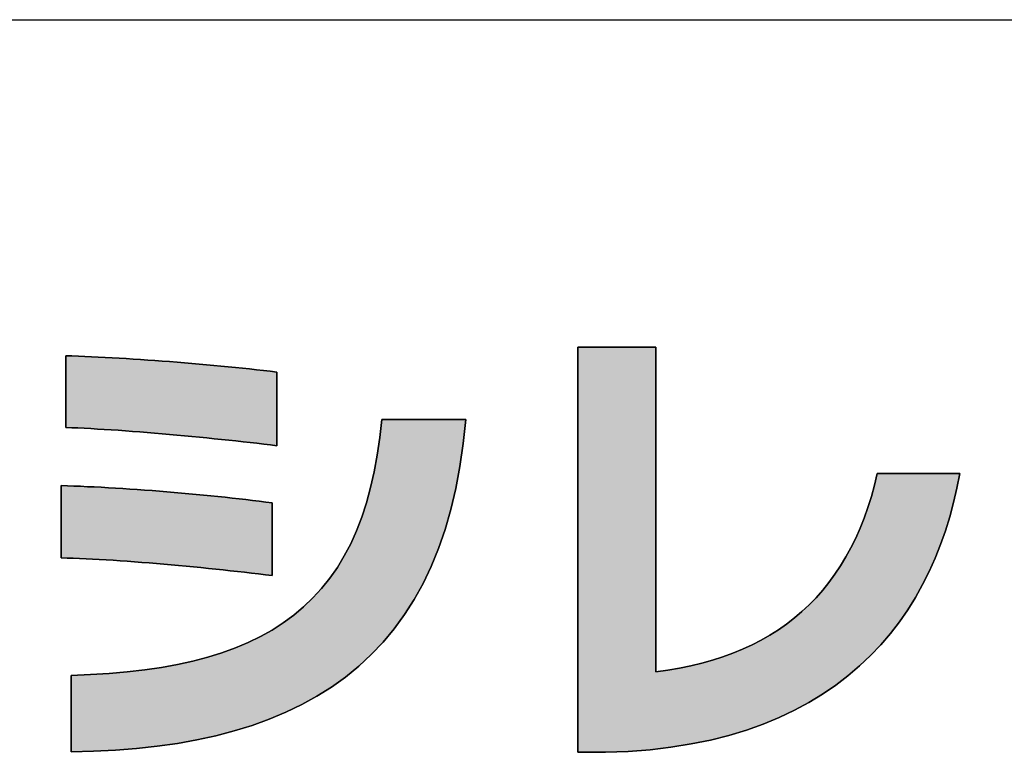
# Model space of a CAD drawing. Extents: x 10 to 286, y 6 to 402.
# Drawn here: x 117 to 130, y 7 to 17 of the extents above; entities that cross this region are included whole.
import ezdxf

# ---------------------------------------------------------------- set-up
doc = ezdxf.new("R2010")
doc.units = 0
doc.header["$LTSCALE"] = 0.25
doc.layers.get('0').update_dxf_attribs({"linetype": 'CONTINUOUS'})
doc.layers.add('1', color=7, linetype='CONTINUOUS')
doc.layers.add('2', color=4, linetype='CONTINUOUS')

# ---------------------------------------------------------------- blocks, each defined once
blk = doc.blocks.new('*G16')
at = {"layer": '1', "color": 7, "linetype": 'CONTINUOUS'}
blk.add_line((10.086, 16.731), (286.086, 16.731), dxfattribs=at)
blk = doc.blocks.new('*G17')
at = {"layer": '2', "color": 4, "linetype": 'CONTINUOUS'}
for points in [[(124.703, 6.642), (124.701, 6.642), (124.698, 6.642), (124.692, 6.642), (124.684, 6.642), (124.674, 6.642), (124.663, 6.642), (124.65, 6.642), (124.635, 6.642), (124.62, 6.642), (124.603, 6.642), (124.585, 6.642), (124.567, 6.642), (124.548, 6.642), (124.529, 6.642), (124.51, 6.642), (124.491, 6.642), (124.472, 6.642), (124.453, 6.642), (124.435, 6.642), (124.417, 6.642), (124.401, 6.642), (124.385, 6.642), (124.371, 6.642), (124.358, 6.642), (124.346, 6.642), (124.336, 6.642), (124.328, 6.642), (124.323, 6.642), (124.319, 6.642), (124.318, 6.642), (124.318, 6.66), (124.318, 6.713), (124.318, 6.798), (124.318, 6.913), (124.318, 7.055), (124.318, 7.222), (124.318, 7.411), (124.318, 7.621), (124.318, 7.847), (124.318, 8.088), (124.318, 8.342), (124.318, 8.606), (124.318, 8.877), (124.318, 9.153), (124.318, 9.431), (124.318, 9.71), (124.318, 9.986), (124.318, 10.257), (124.318, 10.521), (124.318, 10.775), (124.318, 11.016), (124.318, 11.242), (124.318, 11.451), (124.318, 11.641), (124.318, 11.808), (124.318, 11.95), (124.318, 12.065), (124.318, 12.15), (124.318, 12.203), (124.318, 12.221), (124.321, 12.221), (124.331, 12.221), (124.348, 12.221), (124.37, 12.221), (124.398, 12.221), (124.43, 12.221), (124.466, 12.221), (124.507, 12.221), (124.551, 12.221), (124.597, 12.221), (124.646, 12.221), (124.697, 12.221), (124.75, 12.221), (124.803, 12.221), (124.857, 12.221), (124.911, 12.221), (124.964, 12.221), (125.016, 12.221), (125.067, 12.221), (125.116, 12.221), (125.163, 12.221), (125.207, 12.221), (125.247, 12.221), (125.284, 12.221), (125.316, 12.221), (125.344, 12.221), (125.366, 12.221), (125.382, 12.221), (125.393, 12.221), (125.396, 12.221), (125.396, 12.206), (125.396, 12.164), (125.396, 12.096), (125.396, 12.004), (125.396, 11.89), (125.396, 11.756), (125.396, 11.605), (125.396, 11.437), (125.396, 11.256), (125.396, 11.062), (125.396, 10.859), (125.396, 10.648), (125.396, 10.431), (125.396, 10.21), (125.396, 9.987), (125.396, 9.764), (125.396, 9.543), (125.396, 9.325), (125.396, 9.114), (125.396, 8.911), (125.396, 8.718), (125.396, 8.536), (125.396, 8.369), (125.396, 8.217), (125.396, 8.083), (125.396, 7.97), (125.396, 7.878), (125.396, 7.809), (125.396, 7.767), (125.396, 7.752), (125.56, 7.775), (125.72, 7.802), (125.876, 7.833), (126.027, 7.87), (126.174, 7.911), (126.317, 7.956), (126.455, 8.007), (126.589, 8.062), (126.719, 8.122), (126.844, 8.186), (126.965, 8.255), (127.082, 8.329), (127.195, 8.408), (127.303, 8.492), (127.407, 8.58), (127.507, 8.673), (127.602, 8.771), (127.693, 8.874), (127.779, 8.981), (127.862, 9.093), (127.94, 9.21), (128.013, 9.332), (128.082, 9.459), (128.147, 9.59), (128.208, 9.727), (128.264, 9.868), (128.316, 10.014), (128.364, 10.165), (128.407, 10.321), (128.445, 10.481), (128.449, 10.481), (128.46, 10.481), (128.477, 10.481), (128.501, 10.481), (128.53, 10.481), (128.564, 10.481), (128.602, 10.481), (128.645, 10.481), (128.691, 10.481), (128.74, 10.481), (128.792, 10.481), (128.845, 10.481), (128.901, 10.481), (128.957, 10.481), (129.014, 10.481), (129.07, 10.481), (129.126, 10.481), (129.182, 10.481), (129.235, 10.481), (129.287, 10.481), (129.336, 10.481), (129.382, 10.481), (129.425, 10.481), (129.463, 10.481), (129.497, 10.481), (129.526, 10.481), (129.55, 10.481), (129.567, 10.481), (129.578, 10.481), (129.582, 10.481), (129.542, 10.281), (129.496, 10.082), (129.444, 9.886), (129.384, 9.692), (129.317, 9.502), (129.242, 9.315), (129.16, 9.131), (129.069, 8.952), (128.971, 8.776), (128.865, 8.606), (128.75, 8.44), (128.626, 8.279), (128.494, 8.124), (128.352, 7.975), (128.201, 7.832), (128.041, 7.696), (127.872, 7.566), (127.692, 7.443), (127.503, 7.328), (127.303, 7.221), (127.093, 7.121), (126.872, 7.03), (126.641, 6.948), (126.398, 6.875), (126.145, 6.811), (125.88, 6.757), (125.603, 6.712), (125.315, 6.678), (125.015, 6.655), (124.703, 6.642)], [(117.265, 11.114), (117.265, 11.117), (117.265, 11.127), (117.265, 11.142), (117.265, 11.162), (117.265, 11.187), (117.265, 11.217), (117.265, 11.25), (117.265, 11.287), (117.265, 11.328), (117.265, 11.37), (117.265, 11.415), (117.265, 11.462), (117.265, 11.51), (117.265, 11.559), (117.265, 11.608), (117.265, 11.658), (117.265, 11.707), (117.265, 11.755), (117.265, 11.801), (117.265, 11.846), (117.265, 11.889), (117.265, 11.929), (117.265, 11.966), (117.265, 12), (117.265, 12.03), (117.265, 12.055), (117.265, 12.075), (117.265, 12.09), (117.265, 12.1), (117.265, 12.103), (117.351, 12.1), (117.44, 12.097), (117.529, 12.093), (117.621, 12.089), (117.714, 12.085), (117.808, 12.08), (117.903, 12.075), (118, 12.069), (118.097, 12.064), (118.196, 12.057), (118.295, 12.051), (118.395, 12.044), (118.495, 12.037), (118.596, 12.03), (118.697, 12.022), (118.799, 12.014), (118.9, 12.006), (119.002, 11.997), (119.103, 11.988), (119.204, 11.979), (119.304, 11.97), (119.404, 11.96), (119.504, 11.951), (119.603, 11.941), (119.7, 11.931), (119.797, 11.921), (119.893, 11.91), (119.988, 11.9), (120.081, 11.889), (120.173, 11.878), (120.173, 11.875), (120.173, 11.865), (120.173, 11.85), (120.173, 11.829), (120.173, 11.803), (120.173, 11.773), (120.173, 11.738), (120.173, 11.7), (120.173, 11.659), (120.173, 11.615), (120.173, 11.569), (120.173, 11.521), (120.173, 11.472), (120.173, 11.422), (120.173, 11.371), (120.173, 11.32), (120.173, 11.27), (120.173, 11.221), (120.173, 11.173), (120.173, 11.127), (120.173, 11.083), (120.173, 11.042), (120.173, 11.004), (120.173, 10.969), (120.173, 10.939), (120.173, 10.913), (120.173, 10.892), (120.173, 10.877), (120.173, 10.867), (120.173, 10.864), (120.084, 10.875), (119.993, 10.886), (119.9, 10.897), (119.805, 10.908), (119.709, 10.918), (119.611, 10.929), (119.512, 10.94), (119.412, 10.951), (119.311, 10.961), (119.209, 10.971), (119.107, 10.982), (119.004, 10.992), (118.901, 11.001), (118.798, 11.011), (118.695, 11.02), (118.592, 11.029), (118.49, 11.038), (118.388, 11.046), (118.286, 11.054), (118.186, 11.062), (118.087, 11.069), (117.988, 11.076), (117.891, 11.083), (117.796, 11.089), (117.702, 11.094), (117.611, 11.099), (117.521, 11.104), (117.433, 11.108), (117.348, 11.111), (117.265, 11.114)], [(117.342, 6.648), (117.342, 6.652), (117.342, 6.662), (117.342, 6.678), (117.342, 6.699), (117.342, 6.726), (117.342, 6.758), (117.342, 6.794), (117.342, 6.833), (117.342, 6.876), (117.342, 6.921), (117.342, 6.969), (117.342, 7.019), (117.342, 7.07), (117.342, 7.122), (117.342, 7.175), (117.342, 7.227), (117.342, 7.28), (117.342, 7.331), (117.342, 7.38), (117.342, 7.428), (117.342, 7.474), (117.342, 7.517), (117.342, 7.556), (117.342, 7.592), (117.342, 7.623), (117.342, 7.65), (117.342, 7.672), (117.342, 7.688), (117.342, 7.698), (117.342, 7.701), (117.608, 7.712), (117.866, 7.728), (118.114, 7.749), (118.353, 7.777), (118.583, 7.811), (118.804, 7.851), (119.017, 7.897), (119.221, 7.951), (119.416, 8.011), (119.602, 8.079), (119.78, 8.153), (119.949, 8.236), (120.11, 8.326), (120.263, 8.423), (120.407, 8.529), (120.543, 8.644), (120.671, 8.767), (120.791, 8.898), (120.903, 9.038), (121.007, 9.188), (121.103, 9.347), (121.191, 9.515), (121.271, 9.693), (121.343, 9.881), (121.408, 10.079), (121.465, 10.287), (121.515, 10.505), (121.557, 10.735), (121.592, 10.975), (121.619, 11.226), (121.623, 11.226), (121.634, 11.226), (121.652, 11.226), (121.675, 11.226), (121.705, 11.226), (121.739, 11.226), (121.779, 11.226), (121.822, 11.226), (121.869, 11.226), (121.919, 11.226), (121.972, 11.226), (122.026, 11.226), (122.082, 11.226), (122.14, 11.226), (122.197, 11.226), (122.255, 11.226), (122.312, 11.226), (122.368, 11.226), (122.423, 11.226), (122.476, 11.226), (122.526, 11.226), (122.573, 11.226), (122.616, 11.226), (122.655, 11.226), (122.69, 11.226), (122.719, 11.226), (122.743, 11.226), (122.761, 11.226), (122.772, 11.226), (122.776, 11.226), (122.742, 10.894), (122.696, 10.577), (122.639, 10.274), (122.571, 9.985), (122.491, 9.711), (122.401, 9.45), (122.3, 9.202), (122.188, 8.968), (122.065, 8.747), (121.932, 8.539), (121.789, 8.343), (121.636, 8.159), (121.473, 7.987), (121.301, 7.827), (121.119, 7.678), (120.927, 7.541), (120.726, 7.414), (120.516, 7.298), (120.297, 7.193), (120.069, 7.098), (119.833, 7.012), (119.588, 6.937), (119.335, 6.87), (119.073, 6.813), (118.804, 6.765), (118.527, 6.725), (118.242, 6.694), (117.949, 6.671), (117.649, 6.656), (117.342, 6.648)], [(117.201, 9.319), (117.201, 9.322), (117.201, 9.332), (117.201, 9.347), (117.201, 9.367), (117.201, 9.393), (117.201, 9.423), (117.201, 9.456), (117.201, 9.494), (117.201, 9.534), (117.201, 9.577), (117.201, 9.622), (117.201, 9.669), (117.201, 9.718), (117.201, 9.767), (117.201, 9.817), (117.201, 9.866), (117.201, 9.916), (117.201, 9.964), (117.201, 10.011), (117.201, 10.056), (117.201, 10.099), (117.201, 10.14), (117.201, 10.177), (117.201, 10.211), (117.201, 10.241), (117.201, 10.266), (117.201, 10.286), (117.201, 10.302), (117.201, 10.311), (117.201, 10.314), (117.289, 10.312), (117.379, 10.308), (117.471, 10.305), (117.564, 10.3), (117.659, 10.296), (117.755, 10.291), (117.853, 10.285), (117.951, 10.28), (118.05, 10.273), (118.15, 10.267), (118.251, 10.26), (118.352, 10.253), (118.454, 10.245), (118.555, 10.237), (118.657, 10.229), (118.759, 10.221), (118.861, 10.212), (118.962, 10.203), (119.063, 10.194), (119.164, 10.184), (119.264, 10.174), (119.363, 10.164), (119.461, 10.154), (119.557, 10.143), (119.653, 10.133), (119.748, 10.122), (119.84, 10.111), (119.932, 10.1), (120.021, 10.088), (120.109, 10.077), (120.109, 10.074), (120.109, 10.064), (120.109, 10.049), (120.109, 10.028), (120.109, 10.003), (120.109, 9.973), (120.109, 9.939), (120.109, 9.901), (120.109, 9.861), (120.109, 9.817), (120.109, 9.772), (120.109, 9.724), (120.109, 9.676), (120.109, 9.626), (120.109, 9.576), (120.109, 9.526), (120.109, 9.476), (120.109, 9.428), (120.109, 9.38), (120.109, 9.335), (120.109, 9.292), (120.109, 9.251), (120.109, 9.213), (120.109, 9.179), (120.109, 9.149), (120.109, 9.124), (120.109, 9.103), (120.109, 9.088), (120.109, 9.079), (120.109, 9.075), (120.016, 9.087), (119.922, 9.098), (119.826, 9.11), (119.729, 9.121), (119.631, 9.132), (119.532, 9.143), (119.432, 9.154), (119.331, 9.165), (119.23, 9.175), (119.128, 9.186), (119.026, 9.196), (118.923, 9.206), (118.821, 9.215), (118.719, 9.224), (118.616, 9.233), (118.514, 9.242), (118.413, 9.25), (118.312, 9.258), (118.212, 9.266), (118.113, 9.273), (118.015, 9.28), (117.918, 9.286), (117.822, 9.292), (117.728, 9.298), (117.636, 9.302), (117.545, 9.307), (117.456, 9.311), (117.369, 9.314), (117.284, 9.317), (117.201, 9.319)]]:
    blk.add_lwpolyline(points, dxfattribs=at)

msp = doc.modelspace()

# ---------------------------------------------------------------- hatches: boundary and pattern name
at = {"layer": '1', "linetype": 'CONTINUOUS'}
for points in [[(125.396, 10.859), (125.396, 11.062), (125.396, 11.256), (125.396, 11.437), (125.396, 11.605), (125.396, 11.756), (125.396, 11.89), (125.396, 12.004), (125.396, 12.096), (125.396, 12.164), (125.396, 12.206), (125.396, 12.221), (125.393, 12.221), (125.382, 12.221), (125.366, 12.221), (125.344, 12.221), (125.316, 12.221), (125.284, 12.221), (125.247, 12.221), (125.207, 12.221), (125.163, 12.221), (125.116, 12.221), (125.067, 12.221), (125.016, 12.221), (124.964, 12.221), (124.911, 12.221), (124.857, 12.221), (124.803, 12.221), (124.75, 12.221), (124.697, 12.221), (124.646, 12.221), (124.597, 12.221), (124.551, 12.221), (124.507, 12.221), (124.466, 12.221), (124.43, 12.221), (124.398, 12.221), (124.37, 12.221), (124.348, 12.221), (124.331, 12.221), (124.321, 12.221), (124.318, 12.221), (124.318, 12.203), (124.318, 12.15), (124.318, 12.065), (124.318, 11.95), (124.318, 11.808), (124.318, 11.641), (124.318, 11.451), (124.318, 11.242), (124.318, 11.016), (124.318, 10.775), (124.318, 10.521), (124.318, 10.257), (124.318, 9.986), (124.318, 9.71), (124.318, 9.431), (124.318, 9.153), (124.318, 8.877), (124.318, 8.606), (124.318, 8.342), (124.318, 8.088), (124.318, 7.847), (124.318, 7.621), (124.318, 7.411), (124.318, 7.222), (124.318, 7.055), (124.318, 6.913), (124.318, 6.798), (124.318, 6.713), (124.318, 6.66), (124.318, 6.642), (124.319, 6.642), (124.323, 6.642), (124.328, 6.642), (124.336, 6.642), (124.346, 6.642), (124.358, 6.642), (124.371, 6.642), (124.385, 6.642), (124.401, 6.642), (124.417, 6.642), (124.435, 6.642), (124.453, 6.642), (124.472, 6.642), (124.491, 6.642), (124.51, 6.642), (124.529, 6.642), (124.548, 6.642), (124.567, 6.642), (124.585, 6.642), (124.603, 6.642), (124.62, 6.642), (124.635, 6.642), (124.65, 6.642), (124.663, 6.642), (124.674, 6.642), (124.684, 6.642), (124.692, 6.642), (124.698, 6.642), (124.701, 6.642), (124.703, 6.642), (125.015, 6.655), (125.315, 6.678), (125.603, 6.712), (125.88, 6.757), (126.145, 6.811), (126.398, 6.875), (126.641, 6.948), (126.872, 7.03), (127.093, 7.121), (127.303, 7.221), (127.503, 7.328), (127.692, 7.443), (127.872, 7.566), (128.041, 7.696), (128.201, 7.832), (128.352, 7.975), (128.494, 8.124), (128.626, 8.279), (128.75, 8.44), (128.865, 8.606), (128.971, 8.776), (129.069, 8.952), (129.16, 9.131), (129.242, 9.315), (129.317, 9.502), (129.384, 9.692), (129.444, 9.886), (129.496, 10.082), (129.542, 10.281), (129.582, 10.481), (129.578, 10.481), (129.567, 10.481), (129.55, 10.481), (129.526, 10.481), (129.497, 10.481), (129.463, 10.481), (129.425, 10.481), (129.382, 10.481), (129.336, 10.481), (129.287, 10.481), (129.235, 10.481), (129.182, 10.481), (129.126, 10.481), (129.07, 10.481), (129.014, 10.481), (128.957, 10.481), (128.901, 10.481), (128.845, 10.481), (128.792, 10.481), (128.74, 10.481), (128.691, 10.481), (128.645, 10.481), (128.602, 10.481), (128.564, 10.481), (128.53, 10.481), (128.501, 10.481), (128.477, 10.481), (128.46, 10.481), (128.449, 10.481), (128.445, 10.481), (128.407, 10.321), (128.364, 10.165), (128.316, 10.014), (128.264, 9.868), (128.208, 9.727), (128.147, 9.59), (128.082, 9.459), (128.013, 9.332), (127.94, 9.21), (127.862, 9.093), (127.779, 8.981), (127.693, 8.874), (127.602, 8.771), (127.507, 8.673), (127.407, 8.58), (127.303, 8.492), (127.195, 8.408), (127.082, 8.329), (126.965, 8.255), (126.844, 8.186), (126.719, 8.122), (126.589, 8.062), (126.455, 8.007), (126.317, 7.956), (126.174, 7.911), (126.027, 7.87), (125.876, 7.833), (125.72, 7.802), (125.56, 7.775), (125.396, 7.752), (125.396, 7.767), (125.396, 7.809), (125.396, 7.878), (125.396, 7.97), (125.396, 8.083), (125.396, 8.217), (125.396, 8.369), (125.396, 8.536), (125.396, 8.718), (125.396, 8.911), (125.396, 9.114), (125.396, 9.325), (125.396, 9.543), (125.396, 9.764), (125.396, 9.987), (125.396, 10.21), (125.396, 10.431), (125.396, 10.648)], [(120.173, 11.615), (120.173, 11.659), (120.173, 11.7), (120.173, 11.738), (120.173, 11.773), (120.173, 11.803), (120.173, 11.829), (120.173, 11.85), (120.173, 11.865), (120.173, 11.875), (120.173, 11.878), (120.081, 11.889), (119.988, 11.9), (119.893, 11.91), (119.797, 11.921), (119.7, 11.931), (119.603, 11.941), (119.504, 11.951), (119.404, 11.96), (119.304, 11.97), (119.204, 11.979), (119.103, 11.988), (119.002, 11.997), (118.9, 12.006), (118.799, 12.014), (118.697, 12.022), (118.596, 12.03), (118.495, 12.037), (118.395, 12.044), (118.295, 12.051), (118.196, 12.057), (118.097, 12.064), (118, 12.069), (117.903, 12.075), (117.808, 12.08), (117.714, 12.085), (117.621, 12.089), (117.529, 12.093), (117.44, 12.097), (117.351, 12.1), (117.265, 12.103), (117.265, 12.1), (117.265, 12.09), (117.265, 12.075), (117.265, 12.055), (117.265, 12.03), (117.265, 12), (117.265, 11.966), (117.265, 11.929), (117.265, 11.889), (117.265, 11.846), (117.265, 11.801), (117.265, 11.755), (117.265, 11.707), (117.265, 11.658), (117.265, 11.608), (117.265, 11.559), (117.265, 11.51), (117.265, 11.462), (117.265, 11.415), (117.265, 11.37), (117.265, 11.328), (117.265, 11.287), (117.265, 11.25), (117.265, 11.217), (117.265, 11.187), (117.265, 11.162), (117.265, 11.142), (117.265, 11.127), (117.265, 11.117), (117.265, 11.114), (117.348, 11.111), (117.433, 11.108), (117.521, 11.104), (117.611, 11.099), (117.702, 11.094), (117.796, 11.089), (117.891, 11.083), (117.988, 11.076), (118.087, 11.069), (118.186, 11.062), (118.286, 11.054), (118.388, 11.046), (118.49, 11.038), (118.592, 11.029), (118.695, 11.02), (118.798, 11.011), (118.901, 11.001), (119.004, 10.992), (119.107, 10.982), (119.209, 10.971), (119.311, 10.961), (119.412, 10.951), (119.512, 10.94), (119.611, 10.929), (119.709, 10.918), (119.805, 10.908), (119.9, 10.897), (119.993, 10.886), (120.084, 10.875), (120.173, 10.864), (120.173, 10.867), (120.173, 10.877), (120.173, 10.892), (120.173, 10.913), (120.173, 10.939), (120.173, 10.969), (120.173, 11.004), (120.173, 11.042), (120.173, 11.083), (120.173, 11.127), (120.173, 11.173), (120.173, 11.221), (120.173, 11.27), (120.173, 11.32), (120.173, 11.371), (120.173, 11.422), (120.173, 11.472), (120.173, 11.521), (120.173, 11.569)], [(122.491, 9.711), (122.571, 9.985), (122.639, 10.274), (122.696, 10.577), (122.742, 10.894), (122.776, 11.226), (122.772, 11.226), (122.761, 11.226), (122.743, 11.226), (122.719, 11.226), (122.69, 11.226), (122.655, 11.226), (122.616, 11.226), (122.573, 11.226), (122.526, 11.226), (122.476, 11.226), (122.423, 11.226), (122.368, 11.226), (122.312, 11.226), (122.255, 11.226), (122.197, 11.226), (122.14, 11.226), (122.082, 11.226), (122.026, 11.226), (121.972, 11.226), (121.919, 11.226), (121.869, 11.226), (121.822, 11.226), (121.779, 11.226), (121.739, 11.226), (121.705, 11.226), (121.675, 11.226), (121.652, 11.226), (121.634, 11.226), (121.623, 11.226), (121.619, 11.226), (121.592, 10.975), (121.557, 10.735), (121.515, 10.505), (121.465, 10.287), (121.408, 10.079), (121.343, 9.881), (121.271, 9.693), (121.191, 9.515), (121.103, 9.347), (121.007, 9.188), (120.903, 9.038), (120.791, 8.898), (120.671, 8.767), (120.543, 8.644), (120.407, 8.529), (120.263, 8.423), (120.11, 8.326), (119.949, 8.236), (119.78, 8.153), (119.602, 8.079), (119.416, 8.011), (119.221, 7.951), (119.017, 7.897), (118.804, 7.851), (118.583, 7.811), (118.353, 7.777), (118.114, 7.749), (117.866, 7.728), (117.608, 7.712), (117.342, 7.701), (117.342, 7.698), (117.342, 7.688), (117.342, 7.672), (117.342, 7.65), (117.342, 7.623), (117.342, 7.592), (117.342, 7.556), (117.342, 7.517), (117.342, 7.474), (117.342, 7.428), (117.342, 7.38), (117.342, 7.331), (117.342, 7.28), (117.342, 7.227), (117.342, 7.175), (117.342, 7.122), (117.342, 7.07), (117.342, 7.019), (117.342, 6.969), (117.342, 6.921), (117.342, 6.876), (117.342, 6.833), (117.342, 6.794), (117.342, 6.758), (117.342, 6.726), (117.342, 6.699), (117.342, 6.678), (117.342, 6.662), (117.342, 6.652), (117.342, 6.648), (117.649, 6.656), (117.949, 6.671), (118.242, 6.694), (118.527, 6.725), (118.804, 6.765), (119.073, 6.813), (119.335, 6.87), (119.588, 6.937), (119.833, 7.012), (120.069, 7.098), (120.297, 7.193), (120.516, 7.298), (120.726, 7.414), (120.927, 7.541), (121.119, 7.678), (121.301, 7.827), (121.473, 7.987), (121.636, 8.159), (121.789, 8.343), (121.932, 8.539), (122.065, 8.747), (122.188, 8.968), (122.3, 9.202), (122.401, 9.45)], [(120.109, 9.939), (120.109, 9.973), (120.109, 10.003), (120.109, 10.028), (120.109, 10.049), (120.109, 10.064), (120.109, 10.074), (120.109, 10.077), (120.021, 10.088), (119.932, 10.1), (119.84, 10.111), (119.748, 10.122), (119.653, 10.133), (119.557, 10.143), (119.461, 10.154), (119.363, 10.164), (119.264, 10.174), (119.164, 10.184), (119.063, 10.194), (118.962, 10.203), (118.861, 10.212), (118.759, 10.221), (118.657, 10.229), (118.555, 10.237), (118.454, 10.245), (118.352, 10.253), (118.251, 10.26), (118.15, 10.267), (118.05, 10.273), (117.951, 10.28), (117.853, 10.285), (117.755, 10.291), (117.659, 10.296), (117.564, 10.3), (117.471, 10.305), (117.379, 10.308), (117.289, 10.312), (117.201, 10.314), (117.201, 10.311), (117.201, 10.302), (117.201, 10.286), (117.201, 10.266), (117.201, 10.241), (117.201, 10.211), (117.201, 10.177), (117.201, 10.14), (117.201, 10.099), (117.201, 10.056), (117.201, 10.011), (117.201, 9.964), (117.201, 9.916), (117.201, 9.866), (117.201, 9.817), (117.201, 9.767), (117.201, 9.718), (117.201, 9.669), (117.201, 9.622), (117.201, 9.577), (117.201, 9.534), (117.201, 9.494), (117.201, 9.456), (117.201, 9.423), (117.201, 9.393), (117.201, 9.367), (117.201, 9.347), (117.201, 9.332), (117.201, 9.322), (117.201, 9.319), (117.284, 9.317), (117.369, 9.314), (117.456, 9.311), (117.545, 9.307), (117.636, 9.302), (117.728, 9.298), (117.822, 9.292), (117.918, 9.286), (118.015, 9.28), (118.113, 9.273), (118.212, 9.266), (118.312, 9.258), (118.413, 9.25), (118.514, 9.242), (118.616, 9.233), (118.719, 9.224), (118.821, 9.215), (118.923, 9.206), (119.026, 9.196), (119.128, 9.186), (119.23, 9.175), (119.331, 9.165), (119.432, 9.154), (119.532, 9.143), (119.631, 9.132), (119.729, 9.121), (119.826, 9.11), (119.922, 9.098), (120.016, 9.087), (120.109, 9.075), (120.109, 9.079), (120.109, 9.088), (120.109, 9.103), (120.109, 9.124), (120.109, 9.149), (120.109, 9.179), (120.109, 9.213), (120.109, 9.251), (120.109, 9.292), (120.109, 9.335), (120.109, 9.38), (120.109, 9.428), (120.109, 9.476), (120.109, 9.526), (120.109, 9.576), (120.109, 9.626), (120.109, 9.676), (120.109, 9.724), (120.109, 9.772), (120.109, 9.817), (120.109, 9.861), (120.109, 9.901)]]:
    msp.add_hatch(color=7, dxfattribs=at).paths.add_polyline_path(points, flags=0)

# ---------------------------------------------------------------- linework, layer by layer
at = {"layer": '1', "color": 7, "linetype": 'CONTINUOUS'}
for p, q in [((124.321, 12.221), (124.318, 12.221)), ((124.318, 12.221), (124.318, 12.203)), ((124.331, 12.221), (124.321, 12.221)), ((124.348, 12.221), (124.331, 12.221)), ((124.37, 12.221), (124.348, 12.221)), ((124.398, 12.221), (124.37, 12.221)), ((124.43, 12.221), (124.398, 12.221)), ((124.466, 12.221), (124.43, 12.221)), ((124.507, 12.221), (124.466, 12.221)), ((124.551, 12.221), (124.507, 12.221)), ((124.597, 12.221), (124.551, 12.221)), ((124.646, 12.221), (124.597, 12.221)), ((124.697, 12.221), (124.646, 12.221)), ((124.75, 12.221), (124.697, 12.221)), ((124.803, 12.221), (124.75, 12.221)), ((124.857, 12.221), (124.803, 12.221)), ((124.911, 12.221), (124.857, 12.221)), ((124.964, 12.221), (124.911, 12.221)), ((125.016, 12.221), (124.964, 12.221)), ((125.067, 12.221), (125.016, 12.221)), ((125.116, 12.221), (125.067, 12.221)), ((125.163, 12.221), (125.116, 12.221)), ((125.207, 12.221), (125.163, 12.221)), ((125.247, 12.221), (125.207, 12.221)), ((125.284, 12.221), (125.247, 12.221)), ((125.316, 12.221), (125.284, 12.221)), ((125.344, 12.221), (125.316, 12.221)), ((125.366, 12.221), (125.344, 12.221)), ((125.382, 12.221), (125.366, 12.221)), ((125.393, 12.221), (125.382, 12.221)), ((125.396, 12.221), (125.393, 12.221)), ((125.396, 12.206), (125.396, 12.221)), ((117.351, 12.1), (117.265, 12.103)), ((117.265, 12.103), (117.265, 12.1)), ((117.265, 12.1), (117.265, 12.09)), ((117.265, 12.09), (117.265, 12.075)), ((117.265, 12.075), (117.265, 12.055)), ((117.44, 12.097), (117.351, 12.1)), ((117.529, 12.093), (117.44, 12.097)), ((117.621, 12.089), (117.529, 12.093)), ((117.714, 12.085), (117.621, 12.089)), ((117.808, 12.08), (117.714, 12.085)), ((117.903, 12.075), (117.808, 12.08)), ((118, 12.069), (117.903, 12.075)), ((124.318, 12.203), (124.318, 12.15)), ((124.318, 12.15), (124.318, 12.065)), ((125.396, 12.164), (125.396, 12.206)), ((125.396, 12.096), (125.396, 12.164)), ((125.396, 12.004), (125.396, 12.096)), ((117.265, 12.055), (117.265, 12.03)), ((117.265, 12.03), (117.265, 12)), ((117.265, 12), (117.265, 11.966)), ((117.265, 11.966), (117.265, 11.929)), ((118.097, 12.064), (118, 12.069)), ((118.196, 12.057), (118.097, 12.064)), ((118.295, 12.051), (118.196, 12.057)), ((118.395, 12.044), (118.295, 12.051)), ((118.495, 12.037), (118.395, 12.044)), ((118.596, 12.03), (118.495, 12.037)), ((118.697, 12.022), (118.596, 12.03)), ((118.799, 12.014), (118.697, 12.022)), ((118.9, 12.006), (118.799, 12.014)), ((119.002, 11.997), (118.9, 12.006)), ((119.103, 11.988), (119.002, 11.997)), ((119.204, 11.979), (119.103, 11.988)), ((119.304, 11.97), (119.204, 11.979)), ((119.404, 11.96), (119.304, 11.97)), ((119.504, 11.951), (119.404, 11.96)), ((119.603, 11.941), (119.504, 11.951)), ((119.7, 11.931), (119.603, 11.941)), ((124.318, 12.065), (124.318, 11.95)), ((124.318, 11.95), (124.318, 11.808)), ((125.396, 11.89), (125.396, 12.004)), ((117.265, 11.929), (117.265, 11.889)), ((117.265, 11.889), (117.265, 11.846)), ((117.265, 11.846), (117.265, 11.801)), ((117.265, 11.801), (117.265, 11.755)), ((119.797, 11.921), (119.7, 11.931)), ((119.893, 11.91), (119.797, 11.921)), ((119.988, 11.9), (119.893, 11.91)), ((120.081, 11.889), (119.988, 11.9)), ((120.173, 11.878), (120.081, 11.889)), ((120.173, 11.875), (120.173, 11.878)), ((120.173, 11.865), (120.173, 11.875)), ((120.173, 11.85), (120.173, 11.865)), ((120.173, 11.829), (120.173, 11.85)), ((120.173, 11.803), (120.173, 11.829)), ((120.173, 11.773), (120.173, 11.803)), ((124.318, 11.808), (124.318, 11.641)), ((125.396, 11.756), (125.396, 11.89)), ((117.265, 11.755), (117.265, 11.707)), ((117.265, 11.707), (117.265, 11.658)), ((120.173, 11.738), (120.173, 11.773)), ((120.173, 11.7), (120.173, 11.738)), ((120.173, 11.659), (120.173, 11.7)), ((125.396, 11.605), (125.396, 11.756)), ((117.265, 11.658), (117.265, 11.608)), ((117.265, 11.608), (117.265, 11.559)), ((117.265, 11.559), (117.265, 11.51)), ((120.173, 11.615), (120.173, 11.659)), ((120.173, 11.569), (120.173, 11.615)), ((120.173, 11.521), (120.173, 11.569)), ((124.318, 11.641), (124.318, 11.451)), ((125.396, 11.437), (125.396, 11.605)), ((117.265, 11.51), (117.265, 11.462)), ((117.265, 11.462), (117.265, 11.415)), ((117.265, 11.415), (117.265, 11.37)), ((120.173, 11.472), (120.173, 11.521)), ((120.173, 11.422), (120.173, 11.472)), ((120.173, 11.371), (120.173, 11.422)), ((124.318, 11.451), (124.318, 11.242)), ((125.396, 11.256), (125.396, 11.437)), ((117.265, 11.37), (117.265, 11.328)), ((117.265, 11.328), (117.265, 11.287)), ((117.265, 11.287), (117.265, 11.25)), ((120.173, 11.32), (120.173, 11.371)), ((120.173, 11.27), (120.173, 11.32)), ((120.173, 11.221), (120.173, 11.27)), ((117.265, 11.25), (117.265, 11.217)), ((117.265, 11.217), (117.265, 11.187)), ((117.265, 11.187), (117.265, 11.162)), ((117.265, 11.162), (117.265, 11.142)), ((117.265, 11.142), (117.265, 11.127)), ((117.265, 11.127), (117.265, 11.117)), ((120.173, 11.173), (120.173, 11.221)), ((120.173, 11.127), (120.173, 11.173)), ((120.173, 11.083), (120.173, 11.127)), ((121.619, 11.226), (121.592, 10.975)), ((121.623, 11.226), (121.619, 11.226)), ((121.634, 11.226), (121.623, 11.226)), ((121.652, 11.226), (121.634, 11.226)), ((121.675, 11.226), (121.652, 11.226)), ((121.705, 11.226), (121.675, 11.226)), ((121.739, 11.226), (121.705, 11.226)), ((121.779, 11.226), (121.739, 11.226)), ((121.822, 11.226), (121.779, 11.226)), ((121.869, 11.226), (121.822, 11.226)), ((121.919, 11.226), (121.869, 11.226)), ((121.972, 11.226), (121.919, 11.226)), ((122.026, 11.226), (121.972, 11.226)), ((122.082, 11.226), (122.026, 11.226)), ((122.14, 11.226), (122.082, 11.226)), ((122.197, 11.226), (122.14, 11.226)), ((122.255, 11.226), (122.197, 11.226)), ((122.312, 11.226), (122.255, 11.226)), ((122.368, 11.226), (122.312, 11.226)), ((122.423, 11.226), (122.368, 11.226)), ((122.476, 11.226), (122.423, 11.226)), ((122.526, 11.226), (122.476, 11.226)), ((122.573, 11.226), (122.526, 11.226)), ((122.616, 11.226), (122.573, 11.226)), ((122.655, 11.226), (122.616, 11.226)), ((122.69, 11.226), (122.655, 11.226)), ((122.719, 11.226), (122.69, 11.226)), ((122.743, 11.226), (122.719, 11.226)), ((122.742, 10.894), (122.776, 11.226)), ((122.761, 11.226), (122.743, 11.226)), ((122.772, 11.226), (122.761, 11.226)), ((122.776, 11.226), (122.772, 11.226)), ((124.318, 11.242), (124.318, 11.016)), ((125.396, 11.062), (125.396, 11.256)), ((117.265, 11.117), (117.265, 11.114)), ((117.265, 11.114), (117.348, 11.111)), ((117.348, 11.111), (117.433, 11.108)), ((117.433, 11.108), (117.521, 11.104)), ((117.521, 11.104), (117.611, 11.099)), ((117.611, 11.099), (117.702, 11.094)), ((117.702, 11.094), (117.796, 11.089)), ((117.796, 11.089), (117.891, 11.083)), ((117.891, 11.083), (117.988, 11.076)), ((117.988, 11.076), (118.087, 11.069)), ((118.087, 11.069), (118.186, 11.062)), ((118.186, 11.062), (118.286, 11.054)), ((118.286, 11.054), (118.388, 11.046)), ((118.388, 11.046), (118.49, 11.038)), ((118.49, 11.038), (118.592, 11.029)), ((118.592, 11.029), (118.695, 11.02)), ((118.695, 11.02), (118.798, 11.011)), ((118.798, 11.011), (118.901, 11.001)), ((118.901, 11.001), (119.004, 10.992)), ((119.004, 10.992), (119.107, 10.982)), ((120.173, 11.042), (120.173, 11.083)), ((120.173, 11.004), (120.173, 11.042)), ((120.173, 10.969), (120.173, 11.004)), ((124.318, 11.016), (124.318, 10.775)), ((125.396, 10.859), (125.396, 11.062)), ((119.107, 10.982), (119.209, 10.971)), ((119.209, 10.971), (119.311, 10.961)), ((119.311, 10.961), (119.412, 10.951)), ((119.412, 10.951), (119.512, 10.94)), ((119.512, 10.94), (119.611, 10.929)), ((119.611, 10.929), (119.709, 10.918)), ((119.709, 10.918), (119.805, 10.908)), ((119.805, 10.908), (119.9, 10.897)), ((119.9, 10.897), (119.993, 10.886)), ((119.993, 10.886), (120.084, 10.875)), ((120.084, 10.875), (120.173, 10.864)), ((120.173, 10.939), (120.173, 10.969)), ((120.173, 10.913), (120.173, 10.939)), ((120.173, 10.892), (120.173, 10.913)), ((120.173, 10.877), (120.173, 10.892)), ((120.173, 10.867), (120.173, 10.877)), ((120.173, 10.864), (120.173, 10.867)), ((121.592, 10.975), (121.557, 10.735)), ((122.696, 10.577), (122.742, 10.894)), ((125.396, 10.648), (125.396, 10.859)), ((121.557, 10.735), (121.515, 10.505)), ((124.318, 10.775), (124.318, 10.521)), ((125.396, 10.431), (125.396, 10.648)), ((121.515, 10.505), (121.465, 10.287)), ((122.639, 10.274), (122.696, 10.577)), ((124.318, 10.521), (124.318, 10.257)), ((128.445, 10.481), (128.407, 10.321)), ((128.449, 10.481), (128.445, 10.481)), ((128.46, 10.481), (128.449, 10.481)), ((128.477, 10.481), (128.46, 10.481)), ((128.501, 10.481), (128.477, 10.481)), ((128.53, 10.481), (128.501, 10.481)), ((128.564, 10.481), (128.53, 10.481)), ((128.602, 10.481), (128.564, 10.481)), ((128.645, 10.481), (128.602, 10.481)), ((128.691, 10.481), (128.645, 10.481)), ((128.74, 10.481), (128.691, 10.481)), ((128.792, 10.481), (128.74, 10.481)), ((128.845, 10.481), (128.792, 10.481)), ((128.901, 10.481), (128.845, 10.481)), ((128.957, 10.481), (128.901, 10.481)), ((129.014, 10.481), (128.957, 10.481)), ((129.07, 10.481), (129.014, 10.481)), ((129.126, 10.481), (129.07, 10.481)), ((129.182, 10.481), (129.126, 10.481)), ((129.235, 10.481), (129.182, 10.481)), ((129.287, 10.481), (129.235, 10.481)), ((129.336, 10.481), (129.287, 10.481)), ((129.382, 10.481), (129.336, 10.481)), ((129.425, 10.481), (129.382, 10.481)), ((129.463, 10.481), (129.425, 10.481)), ((129.497, 10.481), (129.463, 10.481)), ((129.526, 10.481), (129.497, 10.481)), ((129.55, 10.481), (129.526, 10.481)), ((129.542, 10.281), (129.582, 10.481)), ((129.567, 10.481), (129.55, 10.481)), ((129.578, 10.481), (129.567, 10.481)), ((129.582, 10.481), (129.578, 10.481)), ((117.289, 10.312), (117.201, 10.314)), ((117.201, 10.314), (117.201, 10.311)), ((117.201, 10.311), (117.201, 10.302)), ((117.379, 10.308), (117.289, 10.312)), ((117.471, 10.305), (117.379, 10.308)), ((125.396, 10.21), (125.396, 10.431)), ((128.407, 10.321), (128.364, 10.165)), ((117.201, 10.302), (117.201, 10.286)), ((117.201, 10.286), (117.201, 10.266)), ((117.201, 10.266), (117.201, 10.241)), ((117.201, 10.241), (117.201, 10.211)), ((117.201, 10.211), (117.201, 10.177)), ((117.201, 10.177), (117.201, 10.14)), ((117.564, 10.3), (117.471, 10.305)), ((117.659, 10.296), (117.564, 10.3)), ((117.755, 10.291), (117.659, 10.296)), ((117.853, 10.285), (117.755, 10.291)), ((117.951, 10.28), (117.853, 10.285)), ((118.05, 10.273), (117.951, 10.28)), ((118.15, 10.267), (118.05, 10.273)), ((118.251, 10.26), (118.15, 10.267)), ((118.352, 10.253), (118.251, 10.26)), ((118.454, 10.245), (118.352, 10.253)), ((118.555, 10.237), (118.454, 10.245)), ((118.657, 10.229), (118.555, 10.237)), ((118.759, 10.221), (118.657, 10.229)), ((118.861, 10.212), (118.759, 10.221)), ((118.962, 10.203), (118.861, 10.212)), ((119.063, 10.194), (118.962, 10.203)), ((119.164, 10.184), (119.063, 10.194)), ((119.264, 10.174), (119.164, 10.184)), ((119.363, 10.164), (119.264, 10.174)), ((121.465, 10.287), (121.408, 10.079)), ((122.571, 9.985), (122.639, 10.274)), ((124.318, 10.257), (124.318, 9.986)), ((125.396, 9.987), (125.396, 10.21)), ((129.496, 10.082), (129.542, 10.281)), ((117.201, 10.14), (117.201, 10.099)), ((117.201, 10.099), (117.201, 10.056)), ((117.201, 10.056), (117.201, 10.011)), ((119.461, 10.154), (119.363, 10.164)), ((119.557, 10.143), (119.461, 10.154)), ((119.653, 10.133), (119.557, 10.143)), ((119.748, 10.122), (119.653, 10.133)), ((119.84, 10.111), (119.748, 10.122)), ((119.932, 10.1), (119.84, 10.111)), ((120.021, 10.088), (119.932, 10.1)), ((120.109, 10.077), (120.021, 10.088)), ((120.109, 10.074), (120.109, 10.077)), ((120.109, 10.064), (120.109, 10.074)), ((120.109, 10.049), (120.109, 10.064)), ((120.109, 10.028), (120.109, 10.049)), ((121.408, 10.079), (121.343, 9.881)), ((128.364, 10.165), (128.316, 10.014)), ((129.444, 9.886), (129.496, 10.082)), ((117.201, 10.011), (117.201, 9.964)), ((117.201, 9.964), (117.201, 9.916)), ((117.201, 9.916), (117.201, 9.866)), ((120.109, 10.003), (120.109, 10.028)), ((120.109, 9.973), (120.109, 10.003)), ((120.109, 9.939), (120.109, 9.973)), ((120.109, 9.901), (120.109, 9.939)), ((120.109, 9.861), (120.109, 9.901)), ((122.491, 9.711), (122.571, 9.985)), ((124.318, 9.986), (124.318, 9.71)), ((125.396, 9.764), (125.396, 9.987)), ((128.316, 10.014), (128.264, 9.868)), ((117.201, 9.866), (117.201, 9.817)), ((117.201, 9.817), (117.201, 9.767)), ((117.201, 9.767), (117.201, 9.718)), ((120.109, 9.817), (120.109, 9.861)), ((120.109, 9.772), (120.109, 9.817)), ((120.109, 9.724), (120.109, 9.772)), ((121.343, 9.881), (121.271, 9.693)), ((128.264, 9.868), (128.208, 9.727)), ((129.384, 9.692), (129.444, 9.886)), ((117.201, 9.718), (117.201, 9.669)), ((117.201, 9.669), (117.201, 9.622)), ((120.109, 9.676), (120.109, 9.724)), ((120.109, 9.626), (120.109, 9.676)), ((121.271, 9.693), (121.191, 9.515)), ((122.401, 9.45), (122.491, 9.711)), ((124.318, 9.71), (124.318, 9.431)), ((125.396, 9.543), (125.396, 9.764)), ((128.208, 9.727), (128.147, 9.59)), ((129.317, 9.502), (129.384, 9.692)), ((117.201, 9.622), (117.201, 9.577)), ((117.201, 9.577), (117.201, 9.534)), ((117.201, 9.534), (117.201, 9.494)), ((120.109, 9.576), (120.109, 9.626)), ((120.109, 9.526), (120.109, 9.576)), ((120.109, 9.476), (120.109, 9.526)), ((121.191, 9.515), (121.103, 9.347)), ((125.396, 9.325), (125.396, 9.543)), ((128.147, 9.59), (128.082, 9.459)), ((129.242, 9.315), (129.317, 9.502)), ((117.201, 9.494), (117.201, 9.456)), ((117.201, 9.456), (117.201, 9.423)), ((117.201, 9.423), (117.201, 9.393)), ((117.201, 9.393), (117.201, 9.367)), ((117.201, 9.367), (117.201, 9.347)), ((120.109, 9.428), (120.109, 9.476)), ((120.109, 9.38), (120.109, 9.428)), ((120.109, 9.335), (120.109, 9.38)), ((122.3, 9.202), (122.401, 9.45)), ((124.318, 9.431), (124.318, 9.153)), ((128.082, 9.459), (128.013, 9.332)), ((117.201, 9.347), (117.201, 9.332)), ((117.201, 9.332), (117.201, 9.322)), ((117.201, 9.322), (117.201, 9.319)), ((117.201, 9.319), (117.284, 9.317)), ((117.284, 9.317), (117.369, 9.314)), ((117.369, 9.314), (117.456, 9.311)), ((117.456, 9.311), (117.545, 9.307)), ((117.545, 9.307), (117.636, 9.302)), ((117.636, 9.302), (117.728, 9.298)), ((117.728, 9.298), (117.822, 9.292)), ((117.822, 9.292), (117.918, 9.286)), ((117.918, 9.286), (118.015, 9.28)), ((118.015, 9.28), (118.113, 9.273)), ((118.113, 9.273), (118.212, 9.266)), ((118.212, 9.266), (118.312, 9.258)), ((118.312, 9.258), (118.413, 9.25)), ((118.413, 9.25), (118.514, 9.242)), ((118.514, 9.242), (118.616, 9.233)), ((118.616, 9.233), (118.719, 9.224)), ((118.719, 9.224), (118.821, 9.215)), ((120.109, 9.292), (120.109, 9.335)), ((120.109, 9.251), (120.109, 9.292)), ((120.109, 9.213), (120.109, 9.251)), ((121.103, 9.347), (121.007, 9.188)), ((125.396, 9.114), (125.396, 9.325)), ((128.013, 9.332), (127.94, 9.21)), ((129.16, 9.131), (129.242, 9.315)), ((118.821, 9.215), (118.923, 9.206)), ((118.923, 9.206), (119.026, 9.196)), ((119.026, 9.196), (119.128, 9.186)), ((119.128, 9.186), (119.23, 9.175)), ((119.23, 9.175), (119.331, 9.165)), ((119.331, 9.165), (119.432, 9.154)), ((119.432, 9.154), (119.532, 9.143)), ((119.532, 9.143), (119.631, 9.132)), ((119.631, 9.132), (119.729, 9.121)), ((119.729, 9.121), (119.826, 9.11)), ((119.826, 9.11), (119.922, 9.098)), ((119.922, 9.098), (120.016, 9.087)), ((120.109, 9.179), (120.109, 9.213)), ((120.109, 9.149), (120.109, 9.179)), ((120.109, 9.124), (120.109, 9.149)), ((120.109, 9.103), (120.109, 9.124)), ((120.109, 9.088), (120.109, 9.103)), ((120.109, 9.079), (120.109, 9.088)), ((121.007, 9.188), (120.903, 9.038)), ((122.188, 8.968), (122.3, 9.202)), ((124.318, 9.153), (124.318, 8.877)), ((125.396, 8.911), (125.396, 9.114)), ((127.862, 9.093), (127.779, 8.981)), ((127.94, 9.21), (127.862, 9.093)), ((129.069, 8.952), (129.16, 9.131)), ((120.016, 9.087), (120.109, 9.075)), ((120.109, 9.075), (120.109, 9.079)), ((120.903, 9.038), (120.791, 8.898)), ((122.065, 8.747), (122.188, 8.968)), ((127.779, 8.981), (127.693, 8.874)), ((128.971, 8.776), (129.069, 8.952)), ((120.791, 8.898), (120.671, 8.767)), ((124.318, 8.877), (124.318, 8.606)), ((125.396, 8.718), (125.396, 8.911)), ((127.693, 8.874), (127.602, 8.771)), ((120.671, 8.767), (120.543, 8.644)), ((121.932, 8.539), (122.065, 8.747)), ((125.396, 8.536), (125.396, 8.718)), ((127.602, 8.771), (127.507, 8.673)), ((128.865, 8.606), (128.971, 8.776)), ((120.543, 8.644), (120.407, 8.529)), ((124.318, 8.606), (124.318, 8.342)), ((127.407, 8.58), (127.303, 8.492)), ((127.507, 8.673), (127.407, 8.58)), ((128.75, 8.44), (128.865, 8.606)), ((120.263, 8.423), (120.11, 8.326)), ((120.407, 8.529), (120.263, 8.423)), ((121.789, 8.343), (121.932, 8.539)), ((125.396, 8.369), (125.396, 8.536)), ((127.303, 8.492), (127.195, 8.408)), ((128.626, 8.279), (128.75, 8.44)), ((120.11, 8.326), (119.949, 8.236)), ((121.636, 8.159), (121.789, 8.343)), ((124.318, 8.342), (124.318, 8.088)), ((125.396, 8.217), (125.396, 8.369)), ((127.082, 8.329), (126.965, 8.255)), ((127.195, 8.408), (127.082, 8.329)), ((128.494, 8.124), (128.626, 8.279)), ((119.78, 8.153), (119.602, 8.079)), ((119.949, 8.236), (119.78, 8.153)), ((121.473, 7.987), (121.636, 8.159)), ((125.396, 8.083), (125.396, 8.217)), ((126.844, 8.186), (126.719, 8.122)), ((126.965, 8.255), (126.844, 8.186)), ((119.416, 8.011), (119.221, 7.951)), ((119.602, 8.079), (119.416, 8.011)), ((124.318, 8.088), (124.318, 7.847)), ((125.396, 7.97), (125.396, 8.083)), ((126.455, 8.007), (126.317, 7.956)), ((126.589, 8.062), (126.455, 8.007)), ((126.719, 8.122), (126.589, 8.062)), ((128.352, 7.975), (128.494, 8.124)), ((119.017, 7.897), (118.804, 7.851)), ((119.221, 7.951), (119.017, 7.897)), ((121.301, 7.827), (121.473, 7.987)), ((125.396, 7.878), (125.396, 7.97)), ((125.396, 7.809), (125.396, 7.878)), ((126.027, 7.87), (125.876, 7.833)), ((126.174, 7.911), (126.027, 7.87)), ((126.317, 7.956), (126.174, 7.911)), ((128.201, 7.832), (128.352, 7.975)), ((118.114, 7.749), (117.866, 7.728)), ((118.353, 7.777), (118.114, 7.749)), ((118.583, 7.811), (118.353, 7.777)), ((118.804, 7.851), (118.583, 7.811)), ((121.119, 7.678), (121.301, 7.827)), ((124.318, 7.847), (124.318, 7.621)), ((125.396, 7.767), (125.396, 7.809)), ((125.56, 7.775), (125.396, 7.752)), ((125.396, 7.752), (125.396, 7.767)), ((125.72, 7.802), (125.56, 7.775)), ((125.876, 7.833), (125.72, 7.802)), ((128.041, 7.696), (128.201, 7.832)), ((117.608, 7.712), (117.342, 7.701)), ((117.342, 7.701), (117.342, 7.698)), ((117.342, 7.698), (117.342, 7.688)), ((117.342, 7.688), (117.342, 7.672)), ((117.342, 7.672), (117.342, 7.65)), ((117.342, 7.65), (117.342, 7.623)), ((117.342, 7.623), (117.342, 7.592)), ((117.866, 7.728), (117.608, 7.712)), ((120.927, 7.541), (121.119, 7.678)), ((124.318, 7.621), (124.318, 7.411)), ((127.872, 7.566), (128.041, 7.696)), ((117.342, 7.592), (117.342, 7.556)), ((117.342, 7.556), (117.342, 7.517)), ((117.342, 7.517), (117.342, 7.474)), ((117.342, 7.474), (117.342, 7.428)), ((120.726, 7.414), (120.927, 7.541)), ((127.692, 7.443), (127.872, 7.566)), ((117.342, 7.428), (117.342, 7.38)), ((117.342, 7.38), (117.342, 7.331)), ((117.342, 7.331), (117.342, 7.28)), ((120.516, 7.298), (120.726, 7.414)), ((124.318, 7.411), (124.318, 7.222)), ((127.303, 7.221), (127.503, 7.328)), ((127.503, 7.328), (127.692, 7.443)), ((117.342, 7.28), (117.342, 7.227)), ((117.342, 7.227), (117.342, 7.175)), ((120.069, 7.098), (120.297, 7.193)), ((120.297, 7.193), (120.516, 7.298)), ((124.318, 7.222), (124.318, 7.055)), ((127.093, 7.121), (127.303, 7.221)), ((117.342, 7.175), (117.342, 7.122)), ((117.342, 7.122), (117.342, 7.07)), ((117.342, 7.07), (117.342, 7.019)), ((119.833, 7.012), (120.069, 7.098)), ((124.318, 7.055), (124.318, 6.913)), ((126.872, 7.03), (127.093, 7.121)), ((117.342, 7.019), (117.342, 6.969)), ((117.342, 6.969), (117.342, 6.921)), ((117.342, 6.921), (117.342, 6.876)), ((119.335, 6.87), (119.588, 6.937)), ((119.588, 6.937), (119.833, 7.012)), ((126.398, 6.875), (126.641, 6.948)), ((126.641, 6.948), (126.872, 7.03)), ((117.342, 6.876), (117.342, 6.833)), ((117.342, 6.833), (117.342, 6.794)), ((117.342, 6.794), (117.342, 6.758)), ((118.804, 6.765), (119.073, 6.813)), ((119.073, 6.813), (119.335, 6.87)), ((124.318, 6.913), (124.318, 6.798)), ((124.318, 6.798), (124.318, 6.713)), ((125.88, 6.757), (126.145, 6.811)), ((126.145, 6.811), (126.398, 6.875)), ((117.342, 6.758), (117.342, 6.726)), ((117.342, 6.726), (117.342, 6.699)), ((117.342, 6.699), (117.342, 6.678)), ((117.342, 6.678), (117.342, 6.662)), ((117.342, 6.662), (117.342, 6.652)), ((117.342, 6.648), (117.649, 6.656)), ((117.342, 6.652), (117.342, 6.648)), ((117.649, 6.656), (117.949, 6.671)), ((117.949, 6.671), (118.242, 6.694)), ((118.242, 6.694), (118.527, 6.725)), ((118.527, 6.725), (118.804, 6.765)), ((124.318, 6.713), (124.318, 6.66)), ((124.318, 6.66), (124.318, 6.642)), ((124.703, 6.642), (125.015, 6.655)), ((125.015, 6.655), (125.315, 6.678)), ((125.315, 6.678), (125.603, 6.712)), ((125.603, 6.712), (125.88, 6.757)), ((124.318, 6.642), (124.319, 6.642)), ((124.319, 6.642), (124.323, 6.642)), ((124.323, 6.642), (124.328, 6.642)), ((124.328, 6.642), (124.336, 6.642)), ((124.336, 6.642), (124.346, 6.642)), ((124.346, 6.642), (124.358, 6.642)), ((124.358, 6.642), (124.371, 6.642)), ((124.371, 6.642), (124.385, 6.642)), ((124.385, 6.642), (124.401, 6.642)), ((124.401, 6.642), (124.417, 6.642)), ((124.417, 6.642), (124.435, 6.642)), ((124.435, 6.642), (124.453, 6.642)), ((124.453, 6.642), (124.472, 6.642)), ((124.472, 6.642), (124.491, 6.642)), ((124.491, 6.642), (124.51, 6.642)), ((124.51, 6.642), (124.529, 6.642)), ((124.529, 6.642), (124.548, 6.642)), ((124.548, 6.642), (124.567, 6.642)), ((124.567, 6.642), (124.585, 6.642)), ((124.585, 6.642), (124.603, 6.642)), ((124.603, 6.642), (124.62, 6.642)), ((124.62, 6.642), (124.635, 6.642)), ((124.635, 6.642), (124.65, 6.642)), ((124.65, 6.642), (124.663, 6.642)), ((124.663, 6.642), (124.674, 6.642)), ((124.674, 6.642), (124.684, 6.642)), ((124.684, 6.642), (124.692, 6.642)), ((124.692, 6.642), (124.698, 6.642)), ((124.698, 6.642), (124.701, 6.642)), ((124.701, 6.642), (124.703, 6.642))]:
    msp.add_line(p, q, dxfattribs=at)

# ---------------------------------------------------------------- block references
for name in ['*G16', '*G17']:
    msp.add_blockref(name, (0, 0))

doc.saveas('drawing.dxf')
